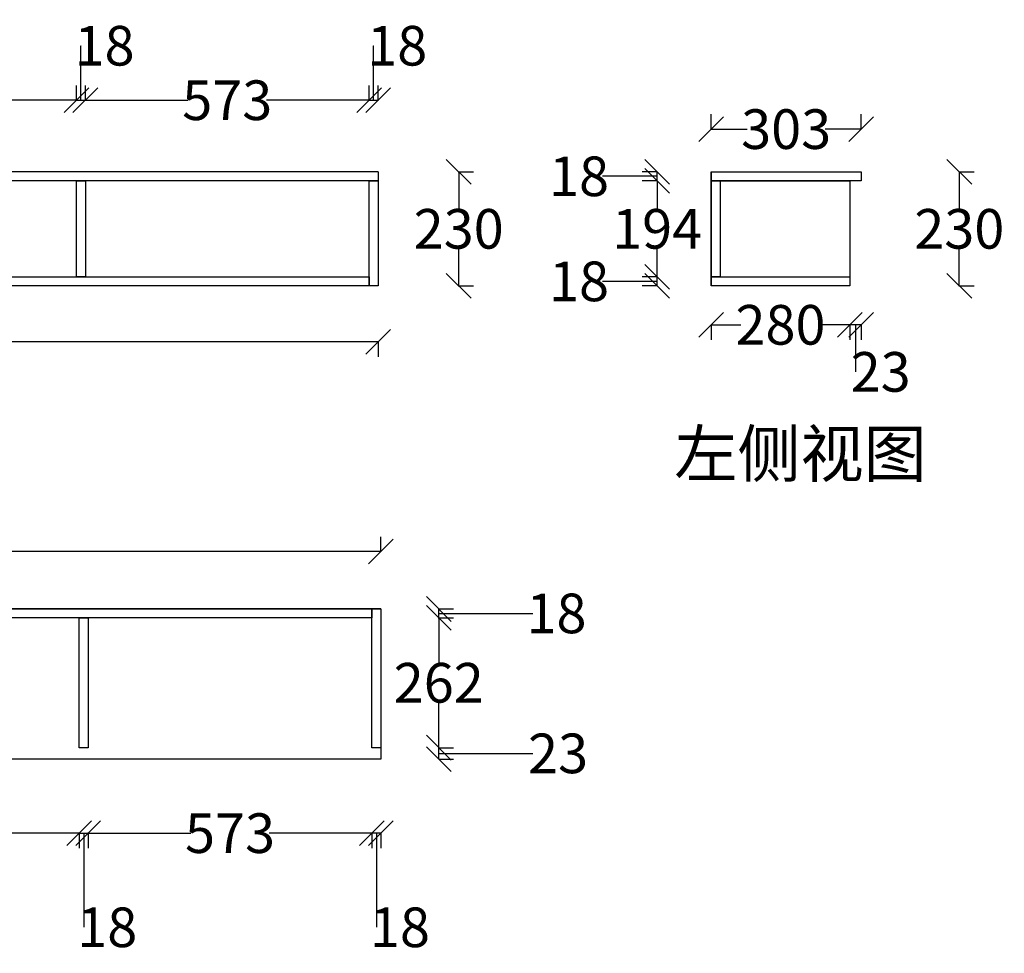
# Model space of a CAD drawing. Units: millimetres. Extents: x 1101919 to 1105928, y -112576 to -110378.
# Drawn here: x 1103939 to 1105928, y -112262 to -110378 of the extents above; entities that cross this region are included whole.
import ezdxf

# ---------------------------------------------------------------- set-up
doc = ezdxf.new("R2010")
doc.units = ezdxf.units.MM
doc.header["$MEASUREMENT"] = 0
doc.styles.add('HZ', font='txt')
doc.dimstyles.new('ISO-25', dxfattribs={"dimtxt": 80, "dimasz": 50, "dimexe": 30, "dimexo": 120, "dimgap": 0.09, "dimtad": 0, "dimtih": 1, "dimtoh": 1, "dimtxsty": 'Standard', "dimblk": 'OBLIQUE', "dimcen": 0.09, "dimadec": 0, "dimazin": 0, "dimtfac": 1, "dimtmove": 1, "dimatfit": 3, "dimfxl": 1.25, "dimfxlon": 1, "dimtolj": 1, "dimarcsym": 0})

# ---------------------------------------------------------------- blocks, each defined once
blk = doc.blocks.new('_Oblique')
at = {"color": 0, "linetype": 'ByBlock', "lineweight": -2}
blk.add_line((-0.5, -0.5), (0.5, 0.5), dxfattribs=at)
blk = doc.blocks.new('*D2')
at = {"color": 0, "linetype": 'ByBlock', "lineweight": -2, "transparency": 16777216}
for p, q in [((1105335.6, -110598.6), (1105335.6, -110568.6)), ((1105638.6, -110598.6), (1105638.6, -110568.6)), ((1105335.6, -110598.6), (1105408.2, -110598.6)), ((1105638.6, -110598.6), (1105566.1, -110598.6))]:
    blk.add_line(p, q, dxfattribs=at)
at = {"layer": 'Defpoints', "color": 0, "linetype": 'ByBlock', "transparency": 16777216}
for p in [(1105638.6, -110598.6), (1105335.6, -110684.9), (1105638.6, -110684.9)]:
    blk.add_point(p, dxfattribs=at)
at = {"color": 0, "linetype": 'ByBlock', "lineweight": -2, "transparency": 16777216, "xscale": 50, "yscale": 50, "zscale": 50, "rotation": 180}
blk.add_blockref('_Oblique', (1105335.6, -110598.6), dxfattribs=at)
at = {"color": 0, "linetype": 'ByBlock', "lineweight": -2, "transparency": 16777216, "xscale": 50, "yscale": 50, "zscale": 50}
blk.add_blockref('_Oblique', (1105638.6, -110598.6), dxfattribs=at)
at = {"color": 0, "linetype": 'ByBlock', "transparency": 16777216, "insert": (1105487.1, -110598.6), "char_height": 80, "attachment_point": 5}
blk.add_mtext('\\A1;303', dxfattribs=at)
blk = doc.blocks.new('*D3')
at = {"color": 0, "linetype": 'ByBlock', "lineweight": -2, "transparency": 16777216}
for p, q in [((1105116.6, -110905.9), (1105116.4, -110905.9)), ((1105226.6, -110905.9), (1105116.6, -110905.9)), ((1105226.6, -110896.9), (1105196.6, -110896.9)), ((1105226.6, -110914.9), (1105196.6, -110914.9)), ((1105226.6, -110914.9), (1105226.6, -110896.9))]:
    blk.add_line(p, q, dxfattribs=at)
at = {"layer": 'Defpoints', "color": 0, "linetype": 'ByBlock', "transparency": 16777216}
for p in [(1105226.6, -110896.9), (1105335.6, -110896.9), (1105335.6, -110914.9)]:
    blk.add_point(p, dxfattribs=at)
at = {"color": 0, "linetype": 'ByBlock', "lineweight": -2, "transparency": 16777216, "xscale": 50, "yscale": 50, "zscale": 50}
for p, rotation in [((1105226.6, -110896.9), 90), ((1105226.6, -110914.9), 270)]:
    blk.add_blockref('_Oblique', p, dxfattribs=dict(at, rotation=rotation))
at = {"color": 0, "linetype": 'ByBlock', "transparency": 16777216, "insert": (1105068.9, -110905.9), "char_height": 80, "attachment_point": 5}
blk.add_mtext('\\A1;18', dxfattribs=at)
blk = doc.blocks.new('*D4')
at = {"color": 0, "linetype": 'ByBlock', "lineweight": -2, "transparency": 16777216}
for p, q in [((1105226.6, -110702.9), (1105196.6, -110702.9)), ((1105226.6, -110702.9), (1105226.6, -110759.8)), ((1105226.6, -110896.9), (1105226.6, -110840)), ((1105226.6, -110896.9), (1105196.6, -110896.9))]:
    blk.add_line(p, q, dxfattribs=at)
at = {"layer": 'Defpoints', "color": 0, "linetype": 'ByBlock', "transparency": 16777216}
for p in [(1105226.6, -110702.9), (1105335.6, -110702.9), (1105335.6, -110896.9)]:
    blk.add_point(p, dxfattribs=at)
at = {"color": 0, "linetype": 'ByBlock', "lineweight": -2, "transparency": 16777216, "xscale": 50, "yscale": 50, "zscale": 50}
for p, rotation in [((1105226.6, -110702.9), 90), ((1105226.6, -110896.9), 270)]:
    blk.add_blockref('_Oblique', p, dxfattribs=dict(at, rotation=rotation))
at = {"color": 0, "linetype": 'ByBlock', "transparency": 16777216, "insert": (1105226.6, -110799.9), "char_height": 80, "attachment_point": 5}
blk.add_mtext('\\A1;194', dxfattribs=at)
blk = doc.blocks.new('*D5')
at = {"color": 0, "linetype": 'ByBlock', "lineweight": -2, "transparency": 16777216}
for p, q in [((1105116.6, -110693.9), (1105116.4, -110693.9)), ((1105226.6, -110693.9), (1105116.6, -110693.9)), ((1105226.6, -110684.9), (1105196.6, -110684.9)), ((1105226.6, -110702.9), (1105226.6, -110684.9)), ((1105226.6, -110702.9), (1105196.6, -110702.9))]:
    blk.add_line(p, q, dxfattribs=at)
at = {"layer": 'Defpoints', "color": 0, "linetype": 'ByBlock', "transparency": 16777216}
for p in [(1105226.6, -110684.9), (1105335.6, -110684.9), (1105335.6, -110702.9)]:
    blk.add_point(p, dxfattribs=at)
at = {"color": 0, "linetype": 'ByBlock', "lineweight": -2, "transparency": 16777216, "xscale": 50, "yscale": 50, "zscale": 50}
for p, rotation in [((1105226.6, -110684.9), 90), ((1105226.6, -110702.9), 270)]:
    blk.add_blockref('_Oblique', p, dxfattribs=dict(at, rotation=rotation))
at = {"color": 0, "linetype": 'ByBlock', "transparency": 16777216, "insert": (1105068.9, -110693.9), "char_height": 80, "attachment_point": 5}
blk.add_mtext('\\A1;18', dxfattribs=at)
blk = doc.blocks.new('*D6')
at = {"color": 0, "linetype": 'ByBlock', "lineweight": -2, "transparency": 16777216}
for p, q in [((1105835.5, -110684.9), (1105866.7, -110684.9)), ((1105836.7, -110684.9), (1105836.7, -110759.8)), ((1105836.7, -110914.9), (1105836.7, -110840)), ((1105835.5, -110914.9), (1105866.7, -110914.9))]:
    blk.add_line(p, q, dxfattribs=at)
at = {"layer": 'Defpoints', "color": 0, "linetype": 'ByBlock', "transparency": 16777216}
for p in [(1105638.6, -110684.9), (1105615.6, -110914.9), (1105836.7, -110914.9)]:
    blk.add_point(p, dxfattribs=at)
at = {"color": 0, "linetype": 'ByBlock', "lineweight": -2, "transparency": 16777216, "xscale": 50, "yscale": 50, "zscale": 50}
for p, rotation in [((1105836.7, -110684.9), 90), ((1105836.7, -110914.9), 270)]:
    blk.add_blockref('_Oblique', p, dxfattribs=dict(at, rotation=rotation))
at = {"color": 0, "linetype": 'ByBlock', "transparency": 16777216, "insert": (1105836.7, -110799.9), "char_height": 80, "attachment_point": 5}
blk.add_mtext('\\A1;230', dxfattribs=at)
blk = doc.blocks.new('*D7')
at = {"color": 0, "linetype": 'ByBlock', "lineweight": -2, "transparency": 16777216}
for p, q in [((1105335.6, -110993.6), (1105335.6, -111023.6)), ((1105335.6, -110993.6), (1105395.6, -110993.6)), ((1105615.6, -110993.6), (1105555.7, -110993.6)), ((1105615.6, -110993.6), (1105615.6, -111023.6))]:
    blk.add_line(p, q, dxfattribs=at)
at = {"layer": 'Defpoints', "color": 0, "linetype": 'ByBlock', "transparency": 16777216}
for p in [(1105335.6, -110914.9), (1105615.6, -110914.9), (1105335.6, -110993.6)]:
    blk.add_point(p, dxfattribs=at)
at = {"color": 0, "linetype": 'ByBlock', "lineweight": -2, "transparency": 16777216, "xscale": 50, "yscale": 50, "zscale": 50, "rotation": 180}
blk.add_blockref('_Oblique', (1105335.6, -110993.6), dxfattribs=at)
at = {"color": 0, "linetype": 'ByBlock', "lineweight": -2, "transparency": 16777216, "xscale": 50, "yscale": 50, "zscale": 50}
blk.add_blockref('_Oblique', (1105615.6, -110993.6), dxfattribs=at)
at = {"color": 0, "linetype": 'ByBlock', "transparency": 16777216, "insert": (1105475.6, -110993.6), "char_height": 80, "attachment_point": 5}
blk.add_mtext('\\A1;280', dxfattribs=at)
blk = doc.blocks.new('*D8')
at = {"color": 0, "linetype": 'ByBlock', "lineweight": -2, "transparency": 16777216}
for p, q in [((1105615.6, -110992.4), (1105615.6, -111023.6)), ((1105638.6, -110993.6), (1105615.6, -110993.6)), ((1105627.1, -110993.6), (1105626.9, -111088.6)), ((1105638.6, -110992.4), (1105638.6, -111023.6)), ((1105626.9, -111088.6), (1105627.1, -111088.6))]:
    blk.add_line(p, q, dxfattribs=at)
at = {"layer": 'Defpoints', "color": 0, "linetype": 'ByBlock', "transparency": 16777216}
for p in [(1105615.6, -110702.9), (1105638.6, -110702.9), (1105615.6, -110993.6)]:
    blk.add_point(p, dxfattribs=at)
at = {"color": 0, "linetype": 'ByBlock', "lineweight": -2, "transparency": 16777216, "xscale": 50, "yscale": 50, "zscale": 50, "rotation": 180}
blk.add_blockref('_Oblique', (1105615.6, -110993.6), dxfattribs=at)
at = {"color": 0, "linetype": 'ByBlock', "lineweight": -2, "transparency": 16777216, "xscale": 50, "yscale": 50, "zscale": 50}
blk.add_blockref('_Oblique', (1105638.6, -110993.6), dxfattribs=at)
at = {"color": 0, "linetype": 'ByBlock', "transparency": 16777216, "insert": (1105677.9, -111088.6), "char_height": 80, "attachment_point": 5}
blk.add_mtext('\\A1;23', dxfattribs=at)
blk = doc.blocks.new('*D16')
at = {"color": 0, "linetype": 'ByBlock', "lineweight": -2, "transparency": 16777216}
for p, q in [((1103477.7, -112018.3), (1103477.7, -112049.6)), ((1103477.7, -112019.6), (1103689.7, -112019.6)), ((1104059.7, -112019.6), (1103847.6, -112019.6)), ((1104059.7, -112018.3), (1104059.7, -112049.6))]:
    blk.add_line(p, q, dxfattribs=at)
at = {"layer": 'Defpoints', "color": 0, "linetype": 'ByBlock', "transparency": 16777216}
for p in [(1103477.7, -111847.1), (1104059.7, -111847.1), (1103477.7, -112019.6)]:
    blk.add_point(p, dxfattribs=at)
at = {"color": 0, "linetype": 'ByBlock', "lineweight": -2, "transparency": 16777216, "xscale": 50, "yscale": 50, "zscale": 50, "rotation": 180}
blk.add_blockref('_Oblique', (1103477.7, -112019.6), dxfattribs=at)
at = {"color": 0, "linetype": 'ByBlock', "lineweight": -2, "transparency": 16777216, "xscale": 50, "yscale": 50, "zscale": 50}
blk.add_blockref('_Oblique', (1104059.7, -112019.6), dxfattribs=at)
at = {"color": 0, "linetype": 'ByBlock', "transparency": 16777216, "insert": (1103768.7, -112019.6), "char_height": 80, "attachment_point": 5}
blk.add_mtext('\\A1;582', dxfattribs=at)
blk = doc.blocks.new('*D17')
at = {"color": 0, "linetype": 'ByBlock', "lineweight": -2, "transparency": 16777216}
for p, q in [((1104059.7, -112018.3), (1104059.7, -112049.6)), ((1104059.7, -112019.6), (1104077.7, -112019.6)), ((1104068.7, -112019.6), (1104068.7, -112209.6)), ((1104077.7, -112018.3), (1104077.7, -112049.6)), ((1104068.7, -112209.6), (1104068.9, -112209.6))]:
    blk.add_line(p, q, dxfattribs=at)
at = {"layer": 'Defpoints', "color": 0, "linetype": 'ByBlock', "transparency": 16777216}
for p in [(1104059.7, -111847.1), (1104077.7, -111847.1), (1104077.7, -112019.6)]:
    blk.add_point(p, dxfattribs=at)
at = {"color": 0, "linetype": 'ByBlock', "lineweight": -2, "transparency": 16777216, "xscale": 50, "yscale": 50, "zscale": 50, "rotation": 180}
blk.add_blockref('_Oblique', (1104059.7, -112019.6), dxfattribs=at)
at = {"color": 0, "linetype": 'ByBlock', "lineweight": -2, "transparency": 16777216, "xscale": 50, "yscale": 50, "zscale": 50}
blk.add_blockref('_Oblique', (1104077.7, -112019.6), dxfattribs=at)
at = {"color": 0, "linetype": 'ByBlock', "transparency": 16777216, "insert": (1104116.3, -112209.6), "char_height": 80, "attachment_point": 5}
blk.add_mtext('\\A1;18', dxfattribs=at)
blk = doc.blocks.new('*D18')
at = {"color": 0, "linetype": 'ByBlock', "lineweight": -2, "transparency": 16777216}
for p, q in [((1104077.7, -112018.3), (1104077.7, -112049.6)), ((1104077.7, -112019.6), (1104285.2, -112019.6)), ((1104650.7, -112019.6), (1104443.1, -112019.6)), ((1104650.7, -112018.3), (1104650.7, -112049.6))]:
    blk.add_line(p, q, dxfattribs=at)
at = {"layer": 'Defpoints', "color": 0, "linetype": 'ByBlock', "transparency": 16777216}
for p in [(1104077.7, -111847.1), (1104650.7, -111847.1), (1104650.7, -112019.6)]:
    blk.add_point(p, dxfattribs=at)
at = {"color": 0, "linetype": 'ByBlock', "lineweight": -2, "transparency": 16777216, "xscale": 50, "yscale": 50, "zscale": 50, "rotation": 180}
blk.add_blockref('_Oblique', (1104077.7, -112019.6), dxfattribs=at)
at = {"color": 0, "linetype": 'ByBlock', "lineweight": -2, "transparency": 16777216, "xscale": 50, "yscale": 50, "zscale": 50}
blk.add_blockref('_Oblique', (1104650.7, -112019.6), dxfattribs=at)
at = {"color": 0, "linetype": 'ByBlock', "transparency": 16777216, "insert": (1104364.2, -112019.6), "char_height": 80, "attachment_point": 5}
blk.add_mtext('\\A1;573', dxfattribs=at)
blk = doc.blocks.new('*D19')
at = {"color": 0, "linetype": 'ByBlock', "lineweight": -2, "transparency": 16777216}
for p, q in [((1104650.7, -112018.3), (1104650.7, -112049.6)), ((1104668.7, -112019.6), (1104650.7, -112019.6)), ((1104659.7, -112019.6), (1104659.7, -112209.6)), ((1104668.7, -112018.3), (1104668.7, -112049.6)), ((1104659.7, -112209.6), (1104659.9, -112209.6))]:
    blk.add_line(p, q, dxfattribs=at)
at = {"layer": 'Defpoints', "color": 0, "linetype": 'ByBlock', "transparency": 16777216}
for p in [(1104650.7, -111847.1), (1104668.7, -111870.1), (1104650.7, -112019.6)]:
    blk.add_point(p, dxfattribs=at)
at = {"color": 0, "linetype": 'ByBlock', "lineweight": -2, "transparency": 16777216, "xscale": 50, "yscale": 50, "zscale": 50, "rotation": 180}
blk.add_blockref('_Oblique', (1104650.7, -112019.6), dxfattribs=at)
at = {"color": 0, "linetype": 'ByBlock', "lineweight": -2, "transparency": 16777216, "xscale": 50, "yscale": 50, "zscale": 50}
blk.add_blockref('_Oblique', (1104668.7, -112019.6), dxfattribs=at)
at = {"color": 0, "linetype": 'ByBlock', "transparency": 16777216, "insert": (1104707.3, -112209.6), "char_height": 80, "attachment_point": 5}
blk.add_mtext('\\A1;18', dxfattribs=at)
blk = doc.blocks.new('*D25')
at = {"color": 0, "linetype": 'ByBlock', "lineweight": -2, "transparency": 16777216}
for p, q in [((1103472.1, -110541.6), (1103472.1, -110510.3)), ((1104054.1, -110541.6), (1104054.1, -110510.3)), ((1103472.1, -110540.3), (1103684.1, -110540.3)), ((1104054.1, -110540.3), (1103842.1, -110540.3))]:
    blk.add_line(p, q, dxfattribs=at)
at = {"layer": 'Defpoints', "color": 0, "linetype": 'ByBlock', "transparency": 16777216}
for p in [(1104054.1, -110540.3), (1103472.1, -110702.9), (1104054.1, -110702.9)]:
    blk.add_point(p, dxfattribs=at)
at = {"color": 0, "linetype": 'ByBlock', "lineweight": -2, "transparency": 16777216, "xscale": 50, "yscale": 50, "zscale": 50, "rotation": 180}
blk.add_blockref('_Oblique', (1103472.1, -110540.3), dxfattribs=at)
at = {"color": 0, "linetype": 'ByBlock', "lineweight": -2, "transparency": 16777216, "xscale": 50, "yscale": 50, "zscale": 50}
blk.add_blockref('_Oblique', (1104054.1, -110540.3), dxfattribs=at)
at = {"color": 0, "linetype": 'ByBlock', "transparency": 16777216, "insert": (1103763.1, -110540.3), "char_height": 80, "attachment_point": 5}
blk.add_mtext('\\A1;582', dxfattribs=at)
blk = doc.blocks.new('*D26')
at = {"color": 0, "linetype": 'ByBlock', "lineweight": -2, "transparency": 16777216}
for p, q in [((1104063.1, -110540.3), (1104063.1, -110430.3)), ((1104063.1, -110430.3), (1104063.3, -110430.3)), ((1104054.1, -110541.6), (1104054.1, -110510.3)), ((1104072.1, -110541.6), (1104072.1, -110510.3)), ((1104054.1, -110540.3), (1104072.1, -110540.3))]:
    blk.add_line(p, q, dxfattribs=at)
at = {"layer": 'Defpoints', "color": 0, "linetype": 'ByBlock', "transparency": 16777216}
for p in [(1104072.1, -110540.3), (1104054.1, -110702.9), (1104072.1, -110702.9)]:
    blk.add_point(p, dxfattribs=at)
at = {"color": 0, "linetype": 'ByBlock', "lineweight": -2, "transparency": 16777216, "xscale": 50, "yscale": 50, "zscale": 50, "rotation": 180}
blk.add_blockref('_Oblique', (1104054.1, -110540.3), dxfattribs=at)
at = {"color": 0, "linetype": 'ByBlock', "lineweight": -2, "transparency": 16777216, "xscale": 50, "yscale": 50, "zscale": 50}
blk.add_blockref('_Oblique', (1104072.1, -110540.3), dxfattribs=at)
at = {"color": 0, "linetype": 'ByBlock', "transparency": 16777216, "insert": (1104110.8, -110430.3), "char_height": 80, "attachment_point": 5}
blk.add_mtext('\\A1;18', dxfattribs=at)
blk = doc.blocks.new('*D27')
at = {"color": 0, "linetype": 'ByBlock', "lineweight": -2, "transparency": 16777216}
for p, q in [((1104072.1, -110541.6), (1104072.1, -110510.3)), ((1104645.1, -110541.6), (1104645.1, -110510.3)), ((1104072.1, -110540.3), (1104279.6, -110540.3)), ((1104645.1, -110540.3), (1104437.6, -110540.3))]:
    blk.add_line(p, q, dxfattribs=at)
at = {"layer": 'Defpoints', "color": 0, "linetype": 'ByBlock', "transparency": 16777216}
for p in [(1104645.1, -110540.3), (1104072.1, -110702.9), (1104645.1, -110702.9)]:
    blk.add_point(p, dxfattribs=at)
at = {"color": 0, "linetype": 'ByBlock', "lineweight": -2, "transparency": 16777216, "xscale": 50, "yscale": 50, "zscale": 50, "rotation": 180}
blk.add_blockref('_Oblique', (1104072.1, -110540.3), dxfattribs=at)
at = {"color": 0, "linetype": 'ByBlock', "lineweight": -2, "transparency": 16777216, "xscale": 50, "yscale": 50, "zscale": 50}
blk.add_blockref('_Oblique', (1104645.1, -110540.3), dxfattribs=at)
at = {"color": 0, "linetype": 'ByBlock', "transparency": 16777216, "insert": (1104358.6, -110540.3), "char_height": 80, "attachment_point": 5}
blk.add_mtext('\\A1;573', dxfattribs=at)
blk = doc.blocks.new('*D28')
at = {"color": 0, "linetype": 'ByBlock', "lineweight": -2, "transparency": 16777216}
for p, q in [((1104654.1, -110540.3), (1104654.1, -110430.3)), ((1104654.1, -110430.3), (1104654.3, -110430.3)), ((1104645.1, -110541.6), (1104645.1, -110510.3)), ((1104663.1, -110541.6), (1104663.1, -110510.3)), ((1104645.1, -110540.3), (1104663.1, -110540.3))]:
    blk.add_line(p, q, dxfattribs=at)
at = {"layer": 'Defpoints', "color": 0, "linetype": 'ByBlock', "transparency": 16777216}
for p in [(1104663.1, -110540.3), (1104663.1, -110684.9), (1104645.1, -110702.9)]:
    blk.add_point(p, dxfattribs=at)
at = {"color": 0, "linetype": 'ByBlock', "lineweight": -2, "transparency": 16777216, "xscale": 50, "yscale": 50, "zscale": 50, "rotation": 180}
blk.add_blockref('_Oblique', (1104645.1, -110540.3), dxfattribs=at)
at = {"color": 0, "linetype": 'ByBlock', "lineweight": -2, "transparency": 16777216, "xscale": 50, "yscale": 50, "zscale": 50}
blk.add_blockref('_Oblique', (1104663.1, -110540.3), dxfattribs=at)
at = {"color": 0, "linetype": 'ByBlock', "transparency": 16777216, "insert": (1104701.8, -110430.3), "char_height": 80, "attachment_point": 5}
blk.add_mtext('\\A1;18', dxfattribs=at)
blk = doc.blocks.new('*D31')
at = {"color": 0, "linetype": 'ByBlock', "lineweight": -2, "transparency": 16777216}
for p, q in [((1104824.6, -110684.9), (1104855.9, -110684.9)), ((1104825.9, -110684.9), (1104825.9, -110759.8)), ((1104825.9, -110914.9), (1104825.9, -110840)), ((1104824.6, -110914.9), (1104855.9, -110914.9))]:
    blk.add_line(p, q, dxfattribs=at)
at = {"layer": 'Defpoints', "color": 0, "linetype": 'ByBlock', "transparency": 16777216}
for p in [(1104663.1, -110684.9), (1104825.9, -110684.9), (1104663.1, -110914.9)]:
    blk.add_point(p, dxfattribs=at)
at = {"color": 0, "linetype": 'ByBlock', "lineweight": -2, "transparency": 16777216, "xscale": 50, "yscale": 50, "zscale": 50}
for p, rotation in [((1104825.9, -110684.9), 90), ((1104825.9, -110914.9), 270)]:
    blk.add_blockref('_Oblique', p, dxfattribs=dict(at, rotation=rotation))
at = {"color": 0, "linetype": 'ByBlock', "transparency": 16777216, "insert": (1104825.9, -110799.9), "char_height": 80, "attachment_point": 5}
blk.add_mtext('\\A1;230', dxfattribs=at)
blk = doc.blocks.new('*D32')
at = {"color": 0, "linetype": 'ByBlock', "lineweight": -2, "transparency": 16777216}
for p, q in [((1102263.1, -111027.9), (1102263.1, -111057.9)), ((1102263.1, -111027.9), (1103354.4, -111027.9)), ((1104663.1, -111027.9), (1103571.8, -111027.9)), ((1104663.1, -111027.9), (1104663.1, -111057.9))]:
    blk.add_line(p, q, dxfattribs=at)
at = {"layer": 'Defpoints', "color": 0, "linetype": 'ByBlock', "transparency": 16777216}
for p in [(1102263.1, -110914.9), (1104663.1, -110914.9), (1102263.1, -111027.9)]:
    blk.add_point(p, dxfattribs=at)
at = {"color": 0, "linetype": 'ByBlock', "lineweight": -2, "transparency": 16777216, "xscale": 50, "yscale": 50, "zscale": 50, "rotation": 180}
blk.add_blockref('_Oblique', (1102263.1, -111027.9), dxfattribs=at)
at = {"color": 0, "linetype": 'ByBlock', "lineweight": -2, "transparency": 16777216, "xscale": 50, "yscale": 50, "zscale": 50}
blk.add_blockref('_Oblique', (1104663.1, -111027.9), dxfattribs=at)
at = {"color": 0, "linetype": 'ByBlock', "transparency": 16777216, "insert": (1103463.1, -111027.9), "char_height": 80, "attachment_point": 5}
blk.add_mtext('\\A1;2400', dxfattribs=at)
blk = doc.blocks.new('*D33')
at = {"color": 0, "linetype": 'ByBlock', "lineweight": -2, "transparency": 16777216}
for p, q in [((1102268.7, -111451.2), (1102268.7, -111421.2)), ((1104668.7, -111451.2), (1104668.7, -111421.2)), ((1102268.7, -111451.2), (1103360, -111451.2)), ((1104668.7, -111451.2), (1103577.4, -111451.2))]:
    blk.add_line(p, q, dxfattribs=at)
at = {"layer": 'Defpoints', "color": 0, "linetype": 'ByBlock', "transparency": 16777216}
for p in [(1104668.7, -111451.2), (1102268.7, -111567.1), (1104668.7, -111567.1)]:
    blk.add_point(p, dxfattribs=at)
at = {"color": 0, "linetype": 'ByBlock', "lineweight": -2, "transparency": 16777216, "xscale": 50, "yscale": 50, "zscale": 50, "rotation": 180}
blk.add_blockref('_Oblique', (1102268.7, -111451.2), dxfattribs=at)
at = {"color": 0, "linetype": 'ByBlock', "lineweight": -2, "transparency": 16777216, "xscale": 50, "yscale": 50, "zscale": 50}
blk.add_blockref('_Oblique', (1104668.7, -111451.2), dxfattribs=at)
at = {"color": 0, "linetype": 'ByBlock', "transparency": 16777216, "insert": (1103468.7, -111451.2), "char_height": 80, "attachment_point": 5}
blk.add_mtext('\\A1;2400', dxfattribs=at)
blk = doc.blocks.new('*D35')
at = {"color": 0, "linetype": 'ByBlock', "lineweight": -2, "transparency": 16777216}
for p, q in [((1104785.6, -111847.1), (1104815.6, -111847.1)), ((1104785.6, -111870.1), (1104785.6, -111847.1)), ((1104785.6, -111858.6), (1104975.7, -111858.6)), ((1104975.7, -111858.6), (1104975.8, -111858.6)), ((1104785.6, -111870.1), (1104815.6, -111870.1))]:
    blk.add_line(p, q, dxfattribs=at)
at = {"layer": 'Defpoints', "color": 0, "linetype": 'ByBlock', "transparency": 16777216}
for p in [(1104668.7, -111847.1), (1104785.6, -111847.1), (1104668.7, -111870.1)]:
    blk.add_point(p, dxfattribs=at)
at = {"color": 0, "linetype": 'ByBlock', "lineweight": -2, "transparency": 16777216, "xscale": 50, "yscale": 50, "zscale": 50}
for p, rotation in [((1104785.6, -111847.1), 90), ((1104785.6, -111870.1), 270)]:
    blk.add_blockref('_Oblique', p, dxfattribs=dict(at, rotation=rotation))
at = {"color": 0, "linetype": 'ByBlock', "transparency": 16777216, "insert": (1105026.6, -111858.6), "char_height": 80, "attachment_point": 5}
blk.add_mtext('\\A1;23', dxfattribs=at)
blk = doc.blocks.new('*D36')
at = {"color": 0, "linetype": 'ByBlock', "lineweight": -2, "transparency": 16777216}
for p, q in [((1104784.4, -111585.1), (1104815.6, -111585.1)), ((1104785.6, -111585.1), (1104785.6, -111676)), ((1104785.6, -111847.1), (1104785.6, -111756.2)), ((1104785.6, -111847.1), (1104815.6, -111847.1))]:
    blk.add_line(p, q, dxfattribs=at)
at = {"layer": 'Defpoints', "color": 0, "linetype": 'ByBlock', "transparency": 16777216}
for p in [(1104650.7, -111585.1), (1104668.7, -111847.1), (1104785.6, -111847.1)]:
    blk.add_point(p, dxfattribs=at)
at = {"color": 0, "linetype": 'ByBlock', "lineweight": -2, "transparency": 16777216, "xscale": 50, "yscale": 50, "zscale": 50}
for p, rotation in [((1104785.6, -111585.1), 90), ((1104785.6, -111847.1), 270)]:
    blk.add_blockref('_Oblique', p, dxfattribs=dict(at, rotation=rotation))
at = {"color": 0, "linetype": 'ByBlock', "transparency": 16777216, "insert": (1104785.6, -111716.1), "char_height": 80, "attachment_point": 5}
blk.add_mtext('\\A1;262', dxfattribs=at)
blk = doc.blocks.new('*D37')
at = {"color": 0, "linetype": 'ByBlock', "lineweight": -2, "transparency": 16777216}
for p, q in [((1104785.6, -111567.1), (1104815.6, -111567.1)), ((1104785.6, -111585.1), (1104785.6, -111567.1)), ((1104784.4, -111585.1), (1104815.6, -111585.1)), ((1104785.6, -111576.1), (1104975.7, -111576.1)), ((1104975.7, -111576.1), (1104975.8, -111576.1))]:
    blk.add_line(p, q, dxfattribs=at)
at = {"layer": 'Defpoints', "color": 0, "linetype": 'ByBlock', "transparency": 16777216}
for p in [(1104668.7, -111567.1), (1104785.6, -111567.1), (1104650.7, -111585.1)]:
    blk.add_point(p, dxfattribs=at)
at = {"color": 0, "linetype": 'ByBlock', "lineweight": -2, "transparency": 16777216, "xscale": 50, "yscale": 50, "zscale": 50}
for p, rotation in [((1104785.6, -111567.1), 90), ((1104785.6, -111585.1), 270)]:
    blk.add_blockref('_Oblique', p, dxfattribs=dict(at, rotation=rotation))
at = {"color": 0, "linetype": 'ByBlock', "transparency": 16777216, "insert": (1105023.3, -111576.1), "char_height": 80, "attachment_point": 5}
blk.add_mtext('\\A1;18', dxfattribs=at)

msp = doc.modelspace()

# ---------------------------------------------------------------- linework, layer by layer
at = {"color": 0, "linetype": 'ByBlock'}
for p, q in [((1104663.114, -110684.893), (1102263.114, -110684.893)), ((1104663.114, -110684.893), (1104663.114, -110914.893)), ((1105335.645, -110684.893), (1105335.645, -110914.893)), ((1104663.114, -110702.893), (1102263.114, -110702.893)), ((1104663.114, -110914.893), (1102263.114, -110914.893)), ((1104668.673, -111567.085), (1102268.673, -111567.085)), ((1104668.673, -111870.085), (1102268.673, -111870.085))]:
    msp.add_line(p, q, dxfattribs=at)
for points in [[(1105335.645, -110684.893), (1105638.645, -110684.893), (1105638.645, -110702.893), (1105335.645, -110702.893)], [(1104054.114, -110702.893), (1104072.114, -110702.893), (1104072.114, -110896.893), (1104054.114, -110896.893)], [(1104645.114, -110702.893), (1104663.114, -110702.893), (1104663.114, -110914.893), (1104645.114, -110914.893)], [(1105335.645, -110702.893), (1105353.645, -110702.893), (1105353.645, -110896.893), (1105335.645, -110896.893)], [(1105335.645, -110702.893), (1105615.645, -110702.893), (1105615.645, -110914.893), (1105335.645, -110914.893)], [(1102281.114, -110896.893), (1104645.114, -110896.893), (1104645.114, -110914.893), (1102281.114, -110914.893)], [(1105335.645, -110896.893), (1105615.645, -110896.893), (1105615.645, -110914.893), (1105335.645, -110914.893)], [(1102268.673, -111567.085), (1104668.673, -111567.085), (1104668.673, -111870.085), (1102268.673, -111870.085)], [(1102286.673, -111567.085), (1104650.673, -111567.085), (1104650.673, -111585.085), (1102286.673, -111585.085)], [(1104650.673, -111567.085), (1104668.673, -111567.085), (1104668.673, -111847.085), (1104650.673, -111847.085)], [(1104059.673, -111585.085), (1104077.673, -111585.085), (1104077.673, -111847.085), (1104059.673, -111847.085)]]:
    msp.add_lwpolyline(points, close=True, dxfattribs=at)

# ---------------------------------------------------------------- texts
at = {"color": 1, "style": 'HZ'}
msp.add_text('左侧视图', height=93.3955, dxfattribs=at).set_placement((1105261.206, -111300.596))

# ---------------------------------------------------------------- dimensions: what is measured, and where the dimension line sits
at = {"color": 0, "linetype": 'ByBlock'}
for base, p1, p2, picture, middle in [((1104072.114, -110540.308), (1104054.114, -110702.893), (1104072.114, -110702.893), '*D26', (1104063.384, -110430.263)), ((1104663.114, -110540.308), (1104645.114, -110702.893), (1104663.114, -110684.893), '*D28', (1104654.384, -110430.263)), ((1104054.114, -110540.308), (1103472.114, -110702.893), (1104054.114, -110702.893), '*D25', (1103763.114, -110540.308)), ((1104645.114, -110540.308), (1104072.114, -110702.893), (1104645.114, -110702.893), '*D27', (1104358.614, -110540.308)), ((1105638.645, -110598.611), (1105335.645, -110684.893), (1105638.645, -110684.893), '*D2', (1105487.145, -110598.611)), ((1102263.114, -111027.855), (1104663.114, -110914.893), (1102263.114, -110914.893), '*D32', (1103463.114, -111027.855)), ((1105335.645, -110993.602), (1105615.645, -110914.893), (1105335.645, -110914.893), '*D7', (1105475.645, -110993.602)), ((1104668.673, -111451.243), (1102268.673, -111567.085), (1104668.673, -111567.085), '*D33', (1103468.673, -111451.243)), ((1103477.673, -112019.557), (1104059.673, -111847.085), (1103477.673, -111847.085), '*D16', (1103768.673, -112019.557)), ((1104077.673, -112019.557), (1104059.673, -111847.085), (1104077.673, -111847.085), '*D17', (1104068.943, -112209.602)), ((1104650.673, -112019.557), (1104077.673, -111847.085), (1104650.673, -111847.085), '*D18', (1104364.173, -112019.557)), ((1104650.673, -112019.557), (1104668.673, -111870.085), (1104650.673, -111847.085), '*D19', (1104659.943, -112209.602))]:
    dim = msp.add_linear_dim(base=base, p1=p1, p2=p2, dimstyle='ISO-25', dxfattribs=at)
    dim.commit()
    dim.dimension.update_dxf_attribs({"geometry": picture, "text_midpoint": middle})
for base, p1, p2, angle, picture, middle in [((1105226.603, -110684.893), (1105335.645, -110702.893), (1105335.645, -110684.893), 270, '*D5', (1105116.288, -110693.893)), ((1104825.873, -110684.893), (1104663.114, -110914.893), (1104663.114, -110684.893), 90, '*D31', (1104825.873, -110799.893)), ((1105836.712, -110914.893), (1105638.645, -110684.893), (1105615.645, -110914.893), 90, '*D6', (1105836.712, -110799.893)), ((1105226.603, -110702.893), (1105335.645, -110896.893), (1105335.645, -110702.893), 270, '*D4', (1105226.603, -110799.893)), ((1105226.603, -110896.893), (1105335.645, -110914.893), (1105335.645, -110896.893), 270, '*D3', (1105116.288, -110905.893)), ((1104785.605, -111567.085), (1104650.673, -111585.085), (1104668.673, -111567.085), 270, '*D37', (1104975.92, -111576.085)), ((1104785.605, -111847.085), (1104650.673, -111585.085), (1104668.673, -111847.085), 270, '*D36', (1104785.605, -111716.085)), ((1104785.605, -111847.085), (1104668.673, -111870.085), (1104668.673, -111847.085), 270, '*D35', (1104975.92, -111858.585))]:
    dim = msp.add_linear_dim(base=base, p1=p1, p2=p2, angle=angle, dimstyle='ISO-25', dxfattribs=at)
    dim.commit()
    dim.dimension.update_dxf_attribs({"geometry": picture, "text_midpoint": middle})
dim = msp.add_linear_dim(base=(1105615.645, -110993.602), p1=(1105638.645, -110702.893), p2=(1105615.645, -110702.893), dimstyle='ISO-25', dxfattribs=at)
dim.commit()
dim.dimension.update_dxf_attribs({"geometry": '*D8', "text_midpoint": (1105627.145, -111088.624), "dimtype": 128})

doc.saveas('drawing.dxf')
